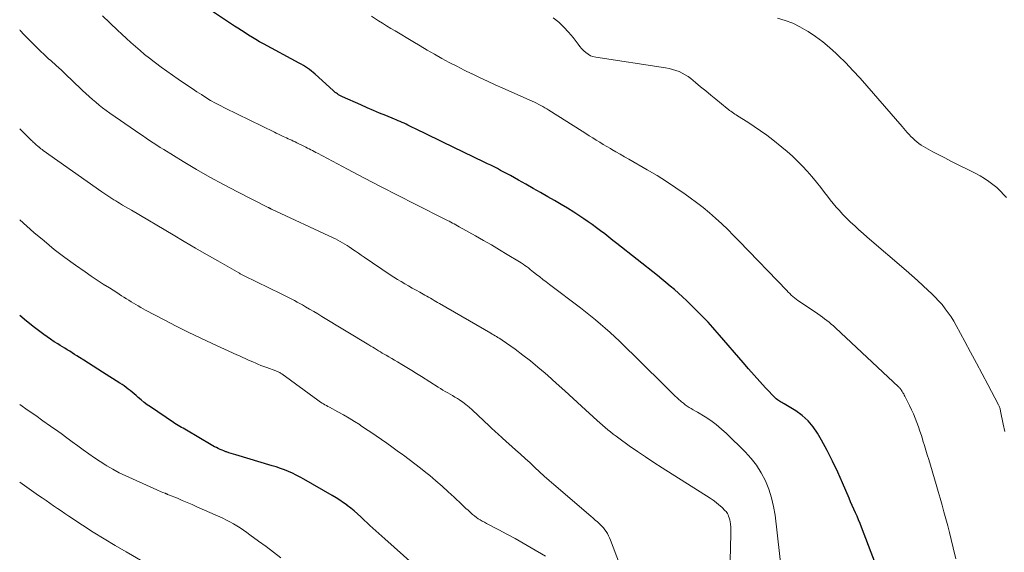
# Model space of a CAD drawing. Units: feet. Extents: x 2045000 to 2050030, y 564990 to 568535.
# Drawn here: x 2045000 to 2045144, y 567371 to 567449 of the extents above; entities that cross this region are included whole.
import ezdxf

# ---------------------------------------------------------------- set-up
doc = ezdxf.new("R2010")
doc.units = ezdxf.units.FT
doc.header["$LTSCALE"] = 100
doc.header["$MEASUREMENT"] = 0
doc.layers.add('CONTOUR INDEX', color=32, linetype='Continuous', lineweight=25)
doc.layers.add('CONTOUR INTERMEDIATE', color=40, linetype='Continuous', lineweight=15)

msp = doc.modelspace()

# ---------------------------------------------------------------- linework, layer by layer
at = {"layer": 'CONTOUR INDEX', "flags": 128}
for points, elevation in [([(2045126.3, 567366.21), (2045123.22, 567374.25), (2045123.01, 567374.79), (2045122.79, 567375.32), (2045122.56, 567375.85), (2045122.32, 567376.38), (2045122.08, 567376.91), (2045121.84, 567377.44), (2045121.61, 567377.97), (2045121.38, 567378.5), (2045120.43, 567380.74), (2045119.72, 567382.34), (2045118.97, 567383.92), (2045118.17, 567385.48), (2045117.34, 567387.02), (2045116.79, 567388.01), (2045116.14, 567388.98), (2045115.41, 567389.86), (2045114.54, 567390.62), (2045113.58, 567391.3), (2045111.87, 567392.32), (2045111.7, 567392.42), (2045111.54, 567392.51), (2045111.37, 567392.61), (2045111.2, 567392.7), (2045111.04, 567392.8), (2045110.89, 567392.91), (2045110.74, 567393.04), (2045110.61, 567393.17), (2045109.18, 567394.69), (2045108.34, 567395.6), (2045107.51, 567396.51), (2045106.69, 567397.44), (2045105.88, 567398.37), (2045102.41, 567402.41), (2045102.09, 567402.78), (2045101.76, 567403.16), (2045101.43, 567403.53), (2045101.1, 567403.9), (2045100.76, 567404.27), (2045100.42, 567404.63), (2045100.07, 567404.99), (2045099.72, 567405.34), (2045098.2, 567406.86), (2045097.62, 567407.43), (2045097.03, 567407.98), (2045096.43, 567408.52), (2045095.82, 567409.06), (2045095.21, 567409.58), (2045094.59, 567410.1), (2045093.96, 567410.61), (2045093.33, 567411.12), (2045087.42, 567415.81), (2045086.83, 567416.28), (2045086.23, 567416.75), (2045085.63, 567417.21), (2045085.02, 567417.67), (2045084.41, 567418.13), (2045083.8, 567418.58), (2045083.18, 567419.01), (2045082.55, 567419.44), (2045081.99, 567419.8), (2045081.08, 567420.39), (2045080.16, 567420.98), (2045079.23, 567421.54), (2045078.29, 567422.1), (2045077.31, 567422.66), (2045076.24, 567423.28), (2045075.17, 567423.88), (2045074.1, 567424.49), (2045073.02, 567425.09), (2045071.82, 567425.76), (2045071.34, 567426.02), (2045070.87, 567426.28), (2045070.39, 567426.53), (2045069.91, 567426.78), (2045069.43, 567427.03), (2045068.95, 567427.27), (2045068.47, 567427.51), (2045067.98, 567427.75), (2045061.93, 567430.68), (2045061.03, 567431.12), (2045060.14, 567431.56), (2045059.24, 567431.99), (2045058.34, 567432.43), (2045057.11, 567433.03), (2045056.83, 567433.17), (2045056.55, 567433.3), (2045056.27, 567433.43), (2045055.98, 567433.56), (2045055.7, 567433.68), (2045055.41, 567433.8), (2045055.12, 567433.92), (2045054.84, 567434.04), (2045053.58, 567434.55), (2045052.67, 567434.93), (2045051.76, 567435.32), (2045050.85, 567435.71), (2045049.94, 567436.11), (2045047.23, 567437.32), (2045047.04, 567437.41), (2045046.86, 567437.51), (2045046.68, 567437.61), (2045046.51, 567437.72), (2045046.35, 567437.84), (2045046.18, 567437.96), (2045046.02, 567438.09), (2045045.87, 567438.23), (2045043.24, 567440.61), (2045042.97, 567440.85), (2045042.7, 567441.07), (2045042.41, 567441.29), (2045042.12, 567441.5), (2045041.82, 567441.7), (2045041.52, 567441.89), (2045041.21, 567442.07), (2045040.9, 567442.25), (2045035.67, 567445.08), (2045035.12, 567445.38), (2045034.58, 567445.69), (2045034.05, 567446), (2045033.51, 567446.33), (2045032.99, 567446.66), (2045032.46, 567447), (2045031.94, 567447.34), (2045031.42, 567447.68), (2045027.05, 567450.6)], 980), ([(2045058.91, 567367.69), (2045053.42, 567372.53), (2045052.99, 567372.92), (2045052.55, 567373.31), (2045052.12, 567373.7), (2045051.7, 567374.1), (2045051.27, 567374.5), (2045050.85, 567374.9), (2045050.42, 567375.31), (2045050, 567375.71), (2045049.91, 567375.79), (2045049.44, 567376.22), (2045048.96, 567376.65), (2045048.46, 567377.05), (2045047.95, 567377.45), (2045047.93, 567377.46), (2045047.4, 567377.84), (2045046.86, 567378.21), (2045046.31, 567378.56), (2045045.74, 567378.9), (2045041.59, 567381.29), (2045041.04, 567381.59), (2045040.48, 567381.88), (2045039.91, 567382.15), (2045039.33, 567382.41), (2045038.75, 567382.65), (2045038.16, 567382.87), (2045037.56, 567383.08), (2045036.96, 567383.27), (2045031.62, 567384.85), (2045031.29, 567384.96), (2045030.95, 567385.06), (2045030.61, 567385.17), (2045030.27, 567385.29), (2045030.17, 567385.32), (2045029.89, 567385.42), (2045029.61, 567385.53), (2045029.34, 567385.65), (2045029.07, 567385.78), (2045028.8, 567385.91), (2045028.53, 567386.05), (2045028.27, 567386.19), (2045028.01, 567386.34), (2045024.4, 567388.46), (2045024.16, 567388.6), (2045023.92, 567388.74), (2045023.68, 567388.88), (2045023.44, 567389.02), (2045023.2, 567389.16), (2045022.97, 567389.3), (2045022.73, 567389.45), (2045022.5, 567389.61), (2045019.13, 567391.87), (2045018.66, 567392.2), (2045018.21, 567392.54), (2045017.76, 567392.9), (2045017.33, 567393.27), (2045017.03, 567393.54), (2045016.75, 567393.78), (2045016.47, 567394.03), (2045016.19, 567394.27), (2045015.9, 567394.5), (2045015.6, 567394.73), (2045015.3, 567394.95), (2045014.99, 567395.16), (2045014.68, 567395.37), (2045012.12, 567396.99), (2045011.43, 567397.42), (2045010.75, 567397.85), (2045010.07, 567398.28), (2045009.39, 567398.71), (2045008.73, 567399.13), (2045008.38, 567399.35), (2045008.03, 567399.58), (2045007.67, 567399.8), (2045007.32, 567400.02), (2045006.97, 567400.24), (2045006.61, 567400.46), (2045006.26, 567400.67), (2045005.9, 567400.89), (2045005.56, 567401.1), (2045005.03, 567401.43), (2045004.52, 567401.78), (2045004.01, 567402.13), (2045003.51, 567402.5), (2045002.15, 567403.53), (2045000.99, 567404.44), (2045000, 567405.28)], 960)]:
    msp.add_lwpolyline(points, dxfattribs=dict(at, elevation=elevation))
at = {"layer": 'CONTOUR INTERMEDIATE', "flags": 128}
for points, elevation in [([(2045111.55, 567367.36), (2045110.55, 567376), (2045110.34, 567377.3), (2045110.05, 567378.58), (2045109.64, 567379.82), (2045109.15, 567381.05), (2045108.54, 567382.21), (2045107.86, 567383.32), (2045107.05, 567384.34), (2045106.17, 567385.31), (2045103.46, 567387.97), (2045102.73, 567388.64), (2045101.96, 567389.28), (2045101.15, 567389.87), (2045100.31, 567390.41), (2045099.19, 567391.09), (2045098.89, 567391.27), (2045098.59, 567391.45), (2045098.3, 567391.63), (2045098, 567391.81), (2045097.7, 567392), (2045097.42, 567392.2), (2045097.15, 567392.42), (2045096.88, 567392.64), (2045095.79, 567393.61), (2045095.58, 567393.8), (2045095.38, 567393.99), (2045095.19, 567394.18), (2045095, 567394.38), (2045094.81, 567394.58), (2045094.62, 567394.78), (2045094.42, 567394.98), (2045094.23, 567395.17), (2045087.77, 567401.5), (2045087.09, 567402.14), (2045086.41, 567402.78), (2045085.71, 567403.41), (2045085, 567404.02), (2045084.28, 567404.62), (2045083.56, 567405.22), (2045082.82, 567405.8), (2045082.08, 567406.37), (2045077.52, 567409.82), (2045077.04, 567410.18), (2045076.57, 567410.55), (2045076.11, 567410.92), (2045075.64, 567411.29), (2045075.22, 567411.63), (2045074.96, 567411.83), (2045074.71, 567412.03), (2045074.46, 567412.23), (2045074.2, 567412.43), (2045073.94, 567412.61), (2045073.68, 567412.8), (2045073.41, 567412.97), (2045073.13, 567413.15), (2045071.37, 567414.22), (2045070.21, 567414.91), (2045069.04, 567415.6), (2045067.87, 567416.28), (2045066.69, 567416.95), (2045064.31, 567418.28), (2045064.07, 567418.42), (2045063.83, 567418.55), (2045063.59, 567418.68), (2045063.35, 567418.8), (2045063.33, 567418.81), (2045063.08, 567418.94), (2045062.84, 567419.07), (2045062.59, 567419.2), (2045062.33, 567419.33), (2045057.86, 567421.6), (2045055.39, 567422.86), (2045052.92, 567424.13), (2045050.46, 567425.41), (2045048, 567426.7), (2045043.57, 567429.05), (2045043.33, 567429.17), (2045043.09, 567429.3), (2045042.85, 567429.42), (2045042.62, 567429.55), (2045042.38, 567429.67), (2045042.14, 567429.79), (2045041.9, 567429.91), (2045041.66, 567430.03), (2045040.54, 567430.58), (2045040.3, 567430.7), (2045040.05, 567430.82), (2045039.81, 567430.94), (2045039.56, 567431.05), (2045039.31, 567431.17), (2045039.07, 567431.28), (2045038.82, 567431.39), (2045038.57, 567431.5), (2045038.46, 567431.55), (2045038.16, 567431.69), (2045037.86, 567431.82), (2045037.56, 567431.96), (2045037.27, 567432.11), (2045030.06, 567435.65), (2045029.35, 567436.01), (2045028.64, 567436.39), (2045027.95, 567436.79), (2045027.26, 567437.2), (2045026.59, 567437.63), (2045025.91, 567438.06), (2045025.25, 567438.51), (2045024.58, 567438.96), (2045023.2, 567439.91), (2045022.37, 567440.49), (2045021.54, 567441.07), (2045020.71, 567441.67), (2045019.89, 567442.26), (2045019.7, 567442.41), (2045018.99, 567442.95), (2045018.29, 567443.5), (2045017.61, 567444.07), (2045016.93, 567444.66), (2045016.27, 567445.26), (2045015.62, 567445.86), (2045014.96, 567446.47), (2045014.31, 567447.08), (2045012.11, 567449.17)], 976), ([(2045137.03, 567369.6), (2045136.62, 567371.23), (2045136.33, 567372.44), (2045136.07, 567373.46), (2045135.82, 567374.47), (2045135.55, 567375.48), (2045135.28, 567376.49), (2045135, 567377.5), (2045134.72, 567378.5), (2045134.43, 567379.51), (2045134.13, 567380.51), (2045133.05, 567384.16), (2045132.84, 567384.86), (2045132.63, 567385.55), (2045132.42, 567386.24), (2045132.2, 567386.93), (2045132.17, 567387.02), (2045131.97, 567387.67), (2045131.75, 567388.31), (2045131.54, 567388.95), (2045131.31, 567389.58), (2045131.07, 567390.21), (2045130.82, 567390.84), (2045130.54, 567391.45), (2045130.25, 567392.06), (2045129.56, 567393.44), (2045129.47, 567393.61), (2045129.38, 567393.78), (2045129.28, 567393.95), (2045129.18, 567394.12), (2045129.06, 567394.3), (2045129.01, 567394.37), (2045128.97, 567394.44), (2045128.91, 567394.51), (2045128.86, 567394.58), (2045128.81, 567394.64), (2045128.75, 567394.7), (2045128.69, 567394.76), (2045128.63, 567394.82), (2045119.4, 567403.46), (2045119.09, 567403.74), (2045118.78, 567404.01), (2045118.46, 567404.28), (2045118.14, 567404.54), (2045117.81, 567404.8), (2045117.48, 567405.04), (2045117.14, 567405.28), (2045116.8, 567405.52), (2045114.13, 567407.32), (2045113.88, 567407.49), (2045113.63, 567407.68), (2045113.39, 567407.87), (2045113.15, 567408.07), (2045112.92, 567408.27), (2045112.7, 567408.48), (2045112.48, 567408.7), (2045112.26, 567408.92), (2045105.32, 567416.15), (2045104.48, 567417.01), (2045103.62, 567417.86), (2045102.75, 567418.69), (2045101.86, 567419.51), (2045100.96, 567420.31), (2045100.03, 567421.08), (2045099.08, 567421.82), (2045098.11, 567422.53), (2045097.39, 567423.04), (2045096.04, 567423.98), (2045094.67, 567424.89), (2045093.28, 567425.76), (2045091.86, 567426.6), (2045089.14, 567428.16), (2045088.52, 567428.52), (2045087.89, 567428.88), (2045087.27, 567429.24), (2045086.65, 567429.6), (2045086.45, 567429.72), (2045085.93, 567430.02), (2045085.41, 567430.33), (2045084.89, 567430.65), (2045084.38, 567430.97), (2045083.87, 567431.29), (2045083.36, 567431.61), (2045082.85, 567431.93), (2045082.33, 567432.26), (2045077.46, 567435.35), (2045077.17, 567435.53), (2045076.87, 567435.71), (2045076.57, 567435.88), (2045076.27, 567436.05), (2045075.96, 567436.2), (2045075.66, 567436.36), (2045075.34, 567436.51), (2045075.03, 567436.65), (2045070.73, 567438.57), (2045069.59, 567439.08), (2045068.45, 567439.6), (2045067.32, 567440.13), (2045066.2, 567440.67), (2045066.16, 567440.68), (2045065.06, 567441.23), (2045063.96, 567441.78), (2045062.88, 567442.35), (2045061.79, 567442.94), (2045060.72, 567443.54), (2045059.65, 567444.14), (2045058.59, 567444.76), (2045057.53, 567445.39), (2045054.93, 567446.95), (2045054.32, 567447.32), (2045053.71, 567447.7), (2045053.11, 567448.08), (2045052.5, 567448.46), (2045051.51, 567449.1)], 984), ([(2045144.18, 567388.29), (2045143.96, 567389.35), (2045143.57, 567391.23), (2045143.55, 567391.35), (2045143.52, 567391.48), (2045143.48, 567391.6), (2045143.44, 567391.73), (2045143.4, 567391.85), (2045143.35, 567391.97), (2045143.3, 567392.08), (2045143.24, 567392.2), (2045141.7, 567395.14), (2045140.87, 567396.73), (2045140.03, 567398.31), (2045139.18, 567399.89), (2045138.33, 567401.46), (2045137.07, 567403.78), (2045136.7, 567404.42), (2045136.31, 567405.06), (2045135.89, 567405.67), (2045135.45, 567406.27), (2045134.99, 567406.86), (2045134.5, 567407.42), (2045133.99, 567407.96), (2045133.46, 567408.48), (2045132.97, 567408.94), (2045132.18, 567409.68), (2045131.38, 567410.41), (2045130.57, 567411.13), (2045129.75, 567411.84), (2045124.06, 567416.73), (2045123.43, 567417.28), (2045122.82, 567417.83), (2045122.21, 567418.39), (2045121.61, 567418.96), (2045121.41, 567419.15), (2045120.92, 567419.64), (2045120.44, 567420.13), (2045119.98, 567420.64), (2045119.52, 567421.16), (2045119.08, 567421.69), (2045118.64, 567422.22), (2045118.21, 567422.76), (2045117.78, 567423.31), (2045117.24, 567424), (2045116.6, 567424.81), (2045115.94, 567425.61), (2045115.26, 567426.39), (2045114.57, 567427.15), (2045113.86, 567427.9), (2045113.12, 567428.61), (2045112.34, 567429.29), (2045111.54, 567429.95), (2045110.22, 567430.99), (2045109.33, 567431.67), (2045108.42, 567432.33), (2045107.5, 567432.96), (2045106.56, 567433.58), (2045105.07, 567434.53), (2045104.87, 567434.66), (2045104.67, 567434.78), (2045104.48, 567434.91), (2045104.29, 567435.05), (2045104.09, 567435.18), (2045103.91, 567435.32), (2045103.72, 567435.46), (2045103.54, 567435.61), (2045101.88, 567436.97), (2045101.14, 567437.57), (2045100.4, 567438.18), (2045099.66, 567438.79), (2045098.92, 567439.4), (2045098.23, 567439.97), (2045097.83, 567440.27), (2045097.4, 567440.55), (2045096.96, 567440.79), (2045096.5, 567441), (2045096.02, 567441.17), (2045095.53, 567441.32), (2045095.04, 567441.43), (2045094.54, 567441.53), (2045084.3, 567443.1), (2045083.9, 567443.19), (2045083.53, 567443.33), (2045083.18, 567443.53), (2045082.85, 567443.78), (2045082.55, 567444.06), (2045082.25, 567444.36), (2045081.98, 567444.68), (2045081.72, 567445), (2045080.99, 567445.99), (2045080.34, 567446.78), (2045079.65, 567447.53), (2045078.89, 567448.22), (2045078.09, 567448.86)], 988), ([(2045144.43, 567422.56), (2045144.06, 567422.97), (2045143.55, 567423.5), (2045143.01, 567424.01), (2045142.44, 567424.48), (2045141.84, 567424.92), (2045141.22, 567425.33), (2045140.58, 567425.72), (2045139.93, 567426.08), (2045139.27, 567426.42), (2045137.14, 567427.46), (2045136.26, 567427.9), (2045135.38, 567428.35), (2045134.51, 567428.8), (2045133.64, 567429.26), (2045132.6, 567429.81), (2045132.26, 567430.01), (2045131.92, 567430.22), (2045131.6, 567430.45), (2045131.29, 567430.7), (2045130.99, 567430.97), (2045130.7, 567431.23), (2045130.43, 567431.51), (2045130.17, 567431.8), (2045129.91, 567432.09), (2045129.65, 567432.39), (2045129.4, 567432.68), (2045129.14, 567432.98), (2045124, 567438.91), (2045122.99, 567440.05), (2045121.95, 567441.17), (2045120.89, 567442.27), (2045119.8, 567443.34), (2045119.48, 567443.66), (2045118.52, 567444.53), (2045117.53, 567445.37), (2045116.49, 567446.14), (2045115.42, 567446.87), (2045115.22, 567446.99), (2045114.2, 567447.58), (2045113.15, 567448.09), (2045112.05, 567448.49), (2045110.92, 567448.83)], 992), ([(2045103.91, 567365.41), (2045104.1, 567373.28), (2045104.1, 567373.62), (2045104.09, 567373.97), (2045104.08, 567374.32), (2045104.05, 567374.66), (2045104.04, 567374.77), (2045104, 567375.06), (2045103.94, 567375.34), (2045103.85, 567375.61), (2045103.75, 567375.88), (2045103.67, 567376.07), (2045103.58, 567376.24), (2045103.49, 567376.39), (2045103.38, 567376.54), (2045103.26, 567376.67), (2045102.75, 567377.17), (2045102.35, 567377.53), (2045101.94, 567377.88), (2045101.51, 567378.2), (2045101.07, 567378.5), (2045094.02, 567382.95), (2045092.8, 567383.74), (2045091.59, 567384.54), (2045090.4, 567385.36), (2045089.22, 567386.2), (2045087.7, 567387.29), (2045087.29, 567387.59), (2045086.88, 567387.9), (2045086.48, 567388.22), (2045086.08, 567388.54), (2045085.69, 567388.87), (2045085.3, 567389.2), (2045084.92, 567389.54), (2045084.54, 567389.88), (2045082.23, 567391.98), (2045081, 567393.11), (2045079.77, 567394.23), (2045078.53, 567395.34), (2045077.29, 567396.46), (2045076.91, 567396.8), (2045075.85, 567397.72), (2045074.76, 567398.62), (2045073.65, 567399.48), (2045072.51, 567400.32), (2045070.61, 567401.67), (2045070.41, 567401.81), (2045070.2, 567401.94), (2045070, 567402.07), (2045069.79, 567402.19), (2045069.58, 567402.31), (2045069.37, 567402.43), (2045069.16, 567402.55), (2045068.95, 567402.68), (2045061.42, 567407.02), (2045061.16, 567407.17), (2045060.9, 567407.33), (2045060.64, 567407.48), (2045060.38, 567407.64), (2045060.11, 567407.8), (2045059.85, 567407.95), (2045059.59, 567408.1), (2045059.32, 567408.25), (2045058.56, 567408.67), (2045058.01, 567408.98), (2045057.46, 567409.29), (2045056.91, 567409.6), (2045056.37, 567409.92), (2045055.82, 567410.24), (2045055.29, 567410.56), (2045054.76, 567410.9), (2045054.23, 567411.25), (2045050.4, 567413.81), (2045049.98, 567414.09), (2045049.57, 567414.38), (2045049.15, 567414.67), (2045048.74, 567414.96), (2045048.55, 567415.09), (2045048.24, 567415.31), (2045047.91, 567415.52), (2045047.58, 567415.73), (2045047.25, 567415.93), (2045046.92, 567416.12), (2045046.58, 567416.31), (2045046.23, 567416.48), (2045045.88, 567416.65), (2045036.86, 567420.85), (2045036.81, 567420.87), (2045036.76, 567420.9), (2045036.71, 567420.92), (2045036.66, 567420.95), (2045036.61, 567420.98), (2045036.58, 567420.99), (2045036.56, 567421), (2045036.54, 567421.01), (2045036.52, 567421.02), (2045036.44, 567421.06), (2045036.42, 567421.07), (2045036.4, 567421.08), (2045036.38, 567421.09), (2045036.36, 567421.1), (2045031.86, 567423.4), (2045029.85, 567424.45), (2045027.85, 567425.54), (2045025.88, 567426.68), (2045023.93, 567427.84), (2045021.11, 567429.57), (2045020.58, 567429.9), (2045020.05, 567430.23), (2045019.53, 567430.57), (2045019.01, 567430.92), (2045018.49, 567431.27), (2045017.98, 567431.62), (2045017.46, 567431.97), (2045016.95, 567432.33), (2045013.19, 567434.92), (2045012.67, 567435.3), (2045012.14, 567435.69), (2045011.63, 567436.09), (2045011.13, 567436.5), (2045010.64, 567436.92), (2045010.15, 567437.35), (2045009.67, 567437.79), (2045009.2, 567438.24), (2045007.62, 567439.75), (2045006.86, 567440.47), (2045006.1, 567441.19), (2045005.33, 567441.9), (2045004.55, 567442.61), (2045004.24, 567442.89), (2045003.63, 567443.46), (2045003.01, 567444.03), (2045002.41, 567444.61), (2045001.81, 567445.2), (2045001.22, 567445.8), (2045000.65, 567446.41), (2045000.09, 567447.04), (2045000, 567447.14)], 972), ([(2045089.66, 567363.99), (2045086.47, 567372.38), (2045086.34, 567372.7), (2045086.19, 567373.01), (2045086.02, 567373.31), (2045085.85, 567373.61), (2045085.65, 567373.89), (2045085.43, 567374.16), (2045085.2, 567374.42), (2045084.95, 567374.66), (2045084.85, 567374.75), (2045084.55, 567375.03), (2045084.24, 567375.31), (2045083.93, 567375.58), (2045083.61, 567375.85), (2045078.19, 567380.49), (2045077.48, 567381.11), (2045076.77, 567381.74), (2045076.07, 567382.38), (2045075.38, 567383.02), (2045074.69, 567383.67), (2045073.99, 567384.31), (2045073.29, 567384.95), (2045072.59, 567385.58), (2045070.66, 567387.31), (2045070.42, 567387.53), (2045070.18, 567387.75), (2045069.94, 567387.96), (2045069.7, 567388.18), (2045069.46, 567388.4), (2045069.22, 567388.62), (2045068.98, 567388.84), (2045068.75, 567389.07), (2045066.22, 567391.43), (2045065.78, 567391.83), (2045065.32, 567392.21), (2045064.85, 567392.56), (2045064.36, 567392.9), (2045064.06, 567393.1), (2045063.71, 567393.32), (2045063.36, 567393.53), (2045063.01, 567393.74), (2045062.65, 567393.94), (2045062.29, 567394.14), (2045061.93, 567394.35), (2045061.58, 567394.56), (2045061.23, 567394.78), (2045058.82, 567396.32), (2045058.1, 567396.78), (2045057.38, 567397.23), (2045056.65, 567397.67), (2045055.92, 567398.1), (2045055.28, 567398.47), (2045054.87, 567398.72), (2045054.45, 567398.96), (2045054.03, 567399.21), (2045053.62, 567399.45), (2045053.35, 567399.61), (2045053.07, 567399.77), (2045052.79, 567399.94), (2045052.51, 567400.11), (2045052.23, 567400.28), (2045051.95, 567400.46), (2045051.67, 567400.63), (2045051.39, 567400.8), (2045051.11, 567400.97), (2045044.24, 567405.13), (2045043.64, 567405.49), (2045043.04, 567405.85), (2045042.44, 567406.2), (2045041.84, 567406.55), (2045041.4, 567406.81), (2045041.01, 567407.03), (2045040.62, 567407.24), (2045040.24, 567407.45), (2045039.84, 567407.66), (2045039.45, 567407.86), (2045039.06, 567408.06), (2045038.66, 567408.26), (2045038.26, 567408.45), (2045032.86, 567411.09), (2045032.76, 567411.14), (2045032.66, 567411.19), (2045032.57, 567411.24), (2045032.47, 567411.29), (2045032.37, 567411.34), (2045032.27, 567411.39), (2045032.18, 567411.45), (2045032.08, 567411.5), (2045028.99, 567413.27), (2045027.35, 567414.21), (2045025.72, 567415.15), (2045024.09, 567416.11), (2045022.46, 567417.07), (2045016.35, 567420.68), (2045015.92, 567420.94), (2045015.49, 567421.19), (2045015.06, 567421.45), (2045014.63, 567421.71), (2045014.38, 567421.86), (2045014.08, 567422.05), (2045013.79, 567422.23), (2045013.49, 567422.42), (2045013.2, 567422.61), (2045012.91, 567422.8), (2045012.62, 567423), (2045012.33, 567423.19), (2045012.04, 567423.39), (2045003.44, 567429.46), (2045003.27, 567429.58), (2045003.11, 567429.7), (2045002.95, 567429.83), (2045002.79, 567429.96), (2045002.73, 567430), (2045002.6, 567430.11), (2045002.47, 567430.22), (2045002.35, 567430.33), (2045002.23, 567430.45), (2045002.1, 567430.57), (2045001.98, 567430.68), (2045001.86, 567430.8), (2045001.74, 567430.92), (2045000, 567432.63)], 968), ([(2045076.94, 567369.99), (2045074.85, 567371.23), (2045073.67, 567371.91), (2045072.5, 567372.58), (2045071.31, 567373.23), (2045070.11, 567373.87), (2045068.32, 567374.8), (2045068.01, 567374.97), (2045067.71, 567375.14), (2045067.41, 567375.32), (2045067.12, 567375.5), (2045066.84, 567375.69), (2045066.56, 567375.9), (2045066.29, 567376.12), (2045066.03, 567376.35), (2045065.93, 567376.44), (2045065.62, 567376.73), (2045065.32, 567377.01), (2045065.01, 567377.3), (2045064.71, 567377.58), (2045063.58, 567378.65), (2045062.71, 567379.46), (2045061.82, 567380.26), (2045060.92, 567381.05), (2045060.01, 567381.81), (2045059.45, 567382.27), (2045058.65, 567382.92), (2045057.83, 567383.56), (2045057, 567384.19), (2045056.17, 567384.8), (2045056.01, 567384.92), (2045055.25, 567385.46), (2045054.48, 567386.01), (2045053.72, 567386.55), (2045052.95, 567387.09), (2045052.18, 567387.62), (2045051.41, 567388.16), (2045050.63, 567388.68), (2045049.85, 567389.2), (2045049.81, 567389.23), (2045049.02, 567389.74), (2045048.21, 567390.24), (2045047.39, 567390.71), (2045046.56, 567391.17), (2045045.33, 567391.83), (2045045.11, 567391.95), (2045044.89, 567392.07), (2045044.68, 567392.19), (2045044.46, 567392.31), (2045044.25, 567392.44), (2045044.03, 567392.57), (2045043.83, 567392.71), (2045043.62, 567392.85), (2045038.36, 567396.71), (2045038.26, 567396.78), (2045038.16, 567396.84), (2045038.05, 567396.9), (2045037.95, 567396.96), (2045037.84, 567397.02), (2045037.73, 567397.07), (2045037.61, 567397.11), (2045037.5, 567397.16), (2045036.17, 567397.63), (2045035.73, 567397.79), (2045035.29, 567397.95), (2045034.86, 567398.13), (2045034.44, 567398.32), (2045034.2, 567398.42), (2045033.89, 567398.56), (2045033.59, 567398.7), (2045033.29, 567398.83), (2045032.98, 567398.97), (2045032.68, 567399.11), (2045032.38, 567399.25), (2045032.07, 567399.39), (2045031.77, 567399.53), (2045028.18, 567401.16), (2045026.4, 567401.98), (2045024.64, 567402.83), (2045022.89, 567403.71), (2045021.16, 567404.61), (2045018.43, 567406.07), (2045018.07, 567406.27), (2045017.71, 567406.46), (2045017.36, 567406.67), (2045017.01, 567406.87), (2045016.66, 567407.08), (2045016.32, 567407.29), (2045015.97, 567407.51), (2045015.62, 567407.72), (2045015.26, 567407.95), (2045014.91, 567408.17), (2045014.56, 567408.39), (2045014.21, 567408.62), (2045013.12, 567409.3), (2045012.23, 567409.88), (2045011.35, 567410.46), (2045010.47, 567411.05), (2045009.6, 567411.65), (2045008.16, 567412.66), (2045006.59, 567413.79), (2045005.06, 567414.96), (2045003.56, 567416.19), (2045002.09, 567417.45), (2045000, 567419.3)], 964), ([(2045038.24, 567369.78), (2045037.14, 567370.6), (2045036.05, 567371.41), (2045034.95, 567372.23), (2045033.7, 567373.16), (2045033.23, 567373.5), (2045032.75, 567373.84), (2045032.27, 567374.16), (2045031.78, 567374.47), (2045031.28, 567374.76), (2045030.77, 567375.04), (2045030.25, 567375.31), (2045029.73, 567375.56), (2045025.94, 567377.26), (2045025.23, 567377.57), (2045024.51, 567377.88), (2045023.8, 567378.19), (2045023.08, 567378.49), (2045021.76, 567379.02), (2045021.7, 567379.05), (2045021.64, 567379.07), (2045021.58, 567379.1), (2045021.52, 567379.12), (2045021.46, 567379.15), (2045021.4, 567379.17), (2045021.34, 567379.2), (2045021.28, 567379.22), (2045020.95, 567379.36), (2045020.72, 567379.45), (2045020.5, 567379.55), (2045020.27, 567379.65), (2045020.05, 567379.74), (2045016.49, 567381.32), (2045015.53, 567381.76), (2045014.58, 567382.24), (2045013.65, 567382.74), (2045012.73, 567383.27), (2045012.62, 567383.33), (2045011.77, 567383.86), (2045010.93, 567384.41), (2045010.11, 567384.99), (2045009.31, 567385.58), (2045008.5, 567386.18), (2045007.7, 567386.78), (2045006.89, 567387.37), (2045006.07, 567387.96), (2045005.56, 567388.32), (2045004.49, 567389.08), (2045003.41, 567389.84), (2045002.34, 567390.6), (2045001.26, 567391.35), (2045000, 567392.23)], 956), ([(2045018.04, 567369.22), (2045015.58, 567370.63), (2045013.96, 567371.57), (2045012.35, 567372.54), (2045010.76, 567373.53), (2045009.19, 567374.55), (2045007.18, 567375.88), (2045006.62, 567376.25), (2045006.07, 567376.63), (2045005.51, 567377), (2045004.96, 567377.39), (2045004.41, 567377.77), (2045003.86, 567378.15), (2045003.31, 567378.54), (2045002.76, 567378.92), (2045000, 567380.83)], 952)]:
    msp.add_lwpolyline(points, dxfattribs=dict(at, elevation=elevation))

doc.saveas('drawing.dxf')
